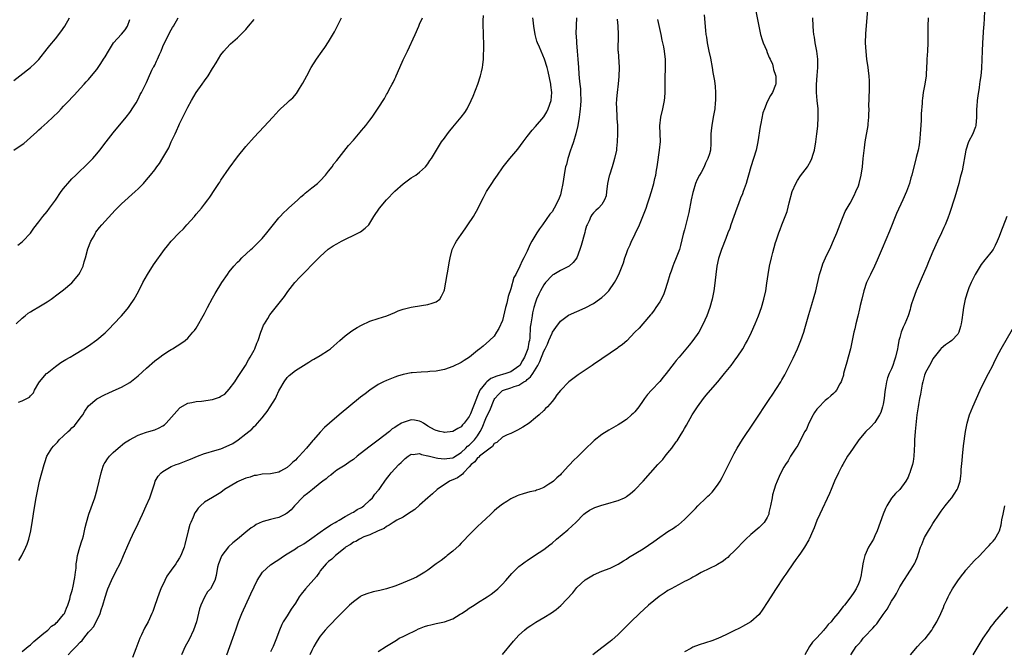
# Model space of a CAD drawing. Units: inches. Extents: x 2502000 to 2505000, y 1488000 to 1491000.
# Drawn here: x 2502352 to 2502590, y 1489692 to 1489845 of the extents above; entities that cross this region are included whole.
import ezdxf

# ---------------------------------------------------------------- set-up
doc = ezdxf.new("R2010")
doc.units = ezdxf.units.IN
doc.header["$MEASUREMENT"] = 0
doc.layers.add('LD25021488_10ft', color=120, linetype='Continuous')

msp = doc.modelspace()

# ---------------------------------------------------------------- linework, layer by layer
at = {"layer": 'LD25021488_10ft'}
for points, elevation in [([(2502469, 1489691.11), (2502471.66, 1489694.34), (2502473, 1489695.8), (2502474.37, 1489697), (2502475, 1489697.53), (2502475.87, 1489698.13), (2502477.07, 1489698.93), (2502479, 1489700.03), (2502480.86, 1489701.14), (2502482.02, 1489701.98), (2502483.09, 1489702.91), (2502485.98, 1489706.02), (2502486.75, 1489707), (2502487, 1489707.27), (2502489, 1489709.11), (2502491, 1489710.34), (2502493, 1489711.22), (2502495, 1489711.97), (2502497, 1489712.89), (2502498.28, 1489713.72), (2502499, 1489714.14), (2502499.49, 1489714.51), (2502503, 1489716.67), (2502505.59, 1489718.41), (2502507, 1489719.46), (2502508.44, 1489720.44), (2502509, 1489720.81), (2502510.37, 1489721.63), (2502511, 1489722.13), (2502511.53, 1489722.47), (2502513, 1489723.73), (2502514.63, 1489725.37), (2502515, 1489725.77), (2502515.62, 1489726.38), (2502516.18, 1489727), (2502518.27, 1489729), (2502518.66, 1489729.34), (2502519, 1489729.69), (2502519.68, 1489730.32), (2502521, 1489732.02), (2502521.61, 1489733), (2502522.12, 1489733.88), (2502522.66, 1489735), (2502524.65, 1489739), (2502525, 1489739.67), (2502525.73, 1489741), (2502527, 1489743.05), (2502529.66, 1489747), (2502533.63, 1489753), (2502534.2, 1489753.8), (2502536.23, 1489757), (2502536.54, 1489757.46), (2502537.26, 1489758.74), (2502538.39, 1489761), (2502539.23, 1489762.77), (2502540.27, 1489765), (2502541.12, 1489767), (2502541.8, 1489769), (2502542.07, 1489769.93), (2502543, 1489773.29), (2502543.73, 1489775.73), (2502544.34, 1489777.66), (2502544.73, 1489779), (2502545.65, 1489783), (2502545.95, 1489783.95), (2502546.25, 1489785), (2502546.45, 1489785.55), (2502547.05, 1489787), (2502548.33, 1489789.67), (2502549, 1489791.15), (2502549.77, 1489793), (2502551, 1489796.16), (2502551.84, 1489798.16), (2502553, 1489800.22), (2502553.95, 1489802.05), (2502554.41, 1489803), (2502555, 1489804.41), (2502555.2, 1489805), (2502555.69, 1489807), (2502555.98, 1489809), (2502556.17, 1489811), (2502556.45, 1489813.55), (2502556.67, 1489815), (2502557.34, 1489819), (2502557.37, 1489819.37), (2502557.53, 1489821), (2502557.51, 1489821.51), (2502557.57, 1489823), (2502557.56, 1489823.56), (2502557.69, 1489827.69), (2502557.69, 1489829), (2502557.68, 1489829.68), (2502557.61, 1489831), (2502557.55, 1489831.55), (2502557.38, 1489833), (2502557.07, 1489835), (2502556.85, 1489836.85), (2502556.76, 1489839), (2502556.83, 1489841.17), (2502557.44, 1489849)], 8380), ([(2502517.76, 1489845.76), (2502518.05, 1489841.95), (2502518.16, 1489841), (2502518.31, 1489840.31), (2502518.46, 1489839), (2502518.58, 1489838.58), (2502518.9, 1489837), (2502519.29, 1489835.29), (2502519.67, 1489833), (2502519.82, 1489831.82), (2502520.21, 1489829.79), (2502520.38, 1489828.38), (2502520.51, 1489827), (2502520.46, 1489825.54), (2502520.48, 1489825), (2502520.44, 1489824.44), (2502520.29, 1489823), (2502519.96, 1489821), (2502519.59, 1489819), (2502519.54, 1489818.46), (2502519.38, 1489817), (2502519.38, 1489815), (2502519.34, 1489814.66), (2502519.24, 1489813), (2502519, 1489812.16), (2502518.64, 1489811), (2502518.08, 1489809.92), (2502517.72, 1489809), (2502517, 1489807.62), (2502516.65, 1489807), (2502516.08, 1489805.92), (2502515.68, 1489805), (2502515.06, 1489803), (2502515, 1489802.77), (2502514.62, 1489801), (2502514.02, 1489797.98), (2502513.81, 1489797), (2502513, 1489793.77), (2502512.7, 1489792.7), (2502512.06, 1489789.94), (2502511.77, 1489789), (2502511.02, 1489786.98), (2502510.39, 1489785.61), (2502510.17, 1489785), (2502509.77, 1489783.77), (2502509.48, 1489783), (2502508.89, 1489781), (2502508.26, 1489779), (2502507.93, 1489778.07), (2502507, 1489776.38), (2502506.09, 1489775), (2502505.69, 1489774.31), (2502505, 1489773.49), (2502504.8, 1489773.2), (2502502.89, 1489771), (2502502.02, 1489769.98), (2502501.03, 1489769), (2502499.05, 1489766.95), (2502498, 1489766), (2502497, 1489765.32), (2502496.82, 1489765.18), (2502495, 1489763.95), (2502491, 1489761.21), (2502490.66, 1489761), (2502489, 1489759.87), (2502487.27, 1489758.73), (2502485.04, 1489757), (2502483.06, 1489754.94), (2502482.15, 1489753.85), (2502481.55, 1489753), (2502481, 1489752.27), (2502479.88, 1489751), (2502479.43, 1489750.57), (2502479, 1489750.08), (2502477.86, 1489749), (2502477, 1489748.27), (2502475.43, 1489747), (2502473.95, 1489746.05), (2502472.67, 1489745.33), (2502471, 1489744.54), (2502470.19, 1489744.19), (2502469, 1489743.62), (2502467.62, 1489742.38), (2502467, 1489742.07), (2502466.6, 1489741.4), (2502466.05, 1489741), (2502463.49, 1489739), (2502463.26, 1489738.74), (2502463, 1489738.61), (2502462.31, 1489737.69), (2502461.46, 1489737), (2502461, 1489736.46), (2502459.59, 1489735), (2502459.35, 1489734.65), (2502459, 1489734.43), (2502458.16, 1489733.84), (2502457, 1489733.29), (2502456.78, 1489733.22), (2502456.23, 1489733), (2502453.26, 1489731), (2502452.08, 1489729.92), (2502451.01, 1489729), (2502449, 1489727.19), (2502447.83, 1489726.17), (2502447, 1489725.59), (2502446.1, 1489725), (2502445, 1489724.32), (2502443.53, 1489723.53), (2502442.64, 1489723), (2502441.67, 1489722.33), (2502441, 1489722.04), (2502440.45, 1489721.55), (2502439, 1489721.01), (2502437, 1489720.05), (2502435.52, 1489719.52), (2502434.45, 1489719), (2502433.59, 1489718.41), (2502433, 1489718.21), (2502432.34, 1489717.66), (2502431.13, 1489717), (2502431, 1489716.91), (2502428.68, 1489715), (2502427.83, 1489714.17), (2502427, 1489713.57), (2502426.39, 1489713), (2502425, 1489711.3), (2502424.78, 1489711), (2502424.07, 1489709.93), (2502421.42, 1489707), (2502420.35, 1489705.65), (2502419.91, 1489705), (2502419, 1489703.53), (2502417.96, 1489702.04), (2502417, 1489700.46), (2502416.06, 1489699), (2502415.68, 1489698.32), (2502415.15, 1489697), (2502415, 1489696.58), (2502414.4, 1489695), (2502413.62, 1489693), (2502413, 1489691.72)], 8410), ([(2502530.15, 1489847), (2502530.94, 1489843), (2502531.37, 1489841), (2502531.73, 1489839.73), (2502532, 1489839), (2502532.77, 1489837.24), (2502532.85, 1489837), (2502532.87, 1489836.87), (2502533, 1489836.63), (2502533.42, 1489835.42), (2502533.67, 1489835), (2502534.22, 1489833.78), (2502534.45, 1489833), (2502534.49, 1489832.49), (2502535, 1489831.19), (2502535.05, 1489830.95), (2502535.03, 1489829), (2502535, 1489828.86), (2502534.25, 1489827), (2502533.77, 1489826.23), (2502533, 1489824.74), (2502532.34, 1489823), (2502531.96, 1489822.04), (2502531.47, 1489819.47), (2502531.26, 1489818.74), (2502530.73, 1489815), (2502530.3, 1489813), (2502529.68, 1489811), (2502529.04, 1489809), (2502528.45, 1489807), (2502528.11, 1489805.89), (2502527.88, 1489805), (2502527.2, 1489803), (2502527, 1489802.5), (2502526.55, 1489801.45), (2502526.06, 1489800.06), (2502525.66, 1489799), (2502524.22, 1489795), (2502523.92, 1489794.08), (2502523.49, 1489793), (2502523, 1489791.68), (2502521.95, 1489789), (2502521.2, 1489786.8), (2502520.8, 1489785), (2502520.53, 1489783), (2502520.42, 1489781.58), (2502520.22, 1489780.22), (2502520.08, 1489779), (2502519.65, 1489777), (2502519.09, 1489775), (2502518.39, 1489773), (2502517.92, 1489771.92), (2502517.51, 1489771), (2502516.43, 1489769), (2502515.03, 1489766.97), (2502514.15, 1489765.85), (2502511.67, 1489763), (2502511, 1489762.2), (2502510.47, 1489761.53), (2502508.56, 1489759), (2502507.87, 1489758.13), (2502507, 1489757.11), (2502505.02, 1489755), (2502504.08, 1489753.92), (2502503.34, 1489753), (2502503, 1489752.47), (2502501.94, 1489751), (2502501, 1489749.79), (2502500.63, 1489749.37), (2502500.23, 1489749), (2502499, 1489747.94), (2502497.65, 1489747), (2502497, 1489746.58), (2502494.7, 1489745.3), (2502493, 1489744.25), (2502491.19, 1489742.81), (2502491, 1489742.65), (2502489, 1489740.71), (2502487.29, 1489739), (2502486.11, 1489737.89), (2502485.32, 1489737), (2502485, 1489736.69), (2502483.48, 1489735), (2502483.23, 1489734.77), (2502483, 1489734.52), (2502482.16, 1489733.84), (2502481.32, 1489733), (2502481, 1489732.74), (2502480.24, 1489732.24), (2502479, 1489731.5), (2502477.77, 1489731), (2502477.21, 1489730.79), (2502477, 1489730.69), (2502475.61, 1489730.39), (2502474.04, 1489729.96), (2502473, 1489729.63), (2502472.55, 1489729.45), (2502471, 1489728.7), (2502470.11, 1489728.11), (2502469, 1489727.42), (2502467.64, 1489726.36), (2502467, 1489725.79), (2502466.17, 1489725), (2502465, 1489723.92), (2502464.06, 1489723), (2502463, 1489722.01), (2502461, 1489720.03), (2502459.52, 1489718.48), (2502459, 1489717.97), (2502458.52, 1489717.48), (2502457, 1489716.07), (2502455.68, 1489715), (2502455.32, 1489714.68), (2502454.2, 1489713.8), (2502453.03, 1489713), (2502451, 1489711.47), (2502450.29, 1489711), (2502448.24, 1489709.76), (2502447, 1489709.26), (2502445, 1489708.4), (2502444.04, 1489708.04), (2502443, 1489707.62), (2502441, 1489706.95), (2502439.42, 1489706.58), (2502439, 1489706.46), (2502437.77, 1489706.23), (2502436.22, 1489705.78), (2502435, 1489705.24), (2502434.84, 1489705.16), (2502434.61, 1489705), (2502433, 1489703.85), (2502432.07, 1489703), (2502431, 1489702), (2502429, 1489699.99), (2502427.55, 1489698.45), (2502427, 1489697.89), (2502426.22, 1489697), (2502425, 1489695.52), (2502424.64, 1489695), (2502424, 1489694), (2502423.46, 1489693), (2502423, 1489692.08), (2502422.51, 1489691)], 8400), ([(2502585.48, 1489846.52), (2502585.3, 1489843.3), (2502585.24, 1489842.76), (2502584.98, 1489839), (2502584.89, 1489837), (2502584.84, 1489835), (2502584.73, 1489832.73), (2502584.56, 1489831), (2502584.37, 1489829.63), (2502584.3, 1489829), (2502584.19, 1489828.19), (2502583.83, 1489826.17), (2502583.67, 1489825), (2502583.59, 1489823.59), (2502583.53, 1489823), (2502583.53, 1489822.47), (2502583.56, 1489821), (2502583.39, 1489819), (2502583.32, 1489818.68), (2502583, 1489817.83), (2502582.62, 1489817), (2502581.59, 1489815), (2502580.95, 1489813), (2502580.05, 1489808.05), (2502579.79, 1489807), (2502579.59, 1489806.41), (2502579.28, 1489805), (2502578.34, 1489801.66), (2502577, 1489797.7), (2502576.58, 1489796.58), (2502575.97, 1489795), (2502575.65, 1489794.35), (2502575.1, 1489793), (2502574.14, 1489791), (2502573, 1489788.52), (2502571.95, 1489786.05), (2502571.52, 1489785), (2502570.15, 1489781.85), (2502568.98, 1489779), (2502568.23, 1489777), (2502567.87, 1489775.87), (2502567.62, 1489775), (2502567.51, 1489774.49), (2502567.02, 1489773), (2502566.21, 1489771), (2502565.81, 1489770.19), (2502565.37, 1489769), (2502565, 1489767.74), (2502564.81, 1489767), (2502564.51, 1489765.49), (2502564.44, 1489765), (2502564, 1489763), (2502563.74, 1489762.26), (2502563.34, 1489761), (2502563, 1489760.13), (2502562.47, 1489759), (2502562.05, 1489757.95), (2502561.77, 1489757), (2502561.58, 1489755.58), (2502561.36, 1489754.64), (2502561.22, 1489753), (2502561, 1489751.65), (2502560.87, 1489751), (2502560.42, 1489749.58), (2502560.12, 1489749), (2502559, 1489747.22), (2502557.91, 1489746.09), (2502556.79, 1489745), (2502555.13, 1489743), (2502553.72, 1489741), (2502553, 1489739.93), (2502552.41, 1489739), (2502551.22, 1489737), (2502551, 1489736.6), (2502550.19, 1489735), (2502549.23, 1489733), (2502548.4, 1489731), (2502548.01, 1489729.99), (2502545.68, 1489725), (2502545, 1489723.49), (2502544.29, 1489721.71), (2502544, 1489721), (2502543.12, 1489719), (2502543, 1489718.78), (2502542, 1489717), (2502541, 1489715.55), (2502540.59, 1489715), (2502539.93, 1489714.07), (2502539.13, 1489713), (2502537.79, 1489711), (2502537.49, 1489710.51), (2502537, 1489709.83), (2502535, 1489706.83), (2502533.86, 1489705), (2502533, 1489703.64), (2502531.95, 1489702.05), (2502531, 1489700.73), (2502529, 1489698.96), (2502527.75, 1489698.25), (2502527, 1489697.88), (2502526.44, 1489697.56), (2502524.73, 1489696.73), (2502523, 1489695.84), (2502521.05, 1489694.95), (2502519.59, 1489694.41), (2502516.57, 1489693.43), (2502515, 1489692.82), (2502514.56, 1489692.56), (2502513, 1489691.72)], 8360), ([(2502351, 1489829.89), (2502352.44, 1489831), (2502354.97, 1489833), (2502356.02, 1489833.98), (2502357, 1489834.95), (2502359, 1489837.5), (2502359.64, 1489838.36), (2502361, 1489839.96), (2502362.33, 1489841.67), (2502363.26, 1489843), (2502364.42, 1489845)], 8520), ([(2502351, 1489813), (2502353, 1489814.38), (2502353.35, 1489814.65), (2502355, 1489816.06), (2502356.5, 1489817.49), (2502357, 1489817.91), (2502357.56, 1489818.44), (2502359, 1489819.72), (2502360.37, 1489821), (2502361.72, 1489822.28), (2502362.41, 1489823), (2502363, 1489823.64), (2502364.3, 1489825), (2502365, 1489825.79), (2502365.6, 1489826.4), (2502367, 1489827.91), (2502367.99, 1489829), (2502368.46, 1489829.54), (2502369, 1489830.1), (2502369.77, 1489831), (2502371, 1489832.52), (2502371.34, 1489833), (2502371.99, 1489834.01), (2502372.64, 1489835), (2502373, 1489835.57), (2502373.8, 1489837), (2502375.04, 1489838.96), (2502377, 1489841.07), (2502377.88, 1489842.12), (2502378.41, 1489843), (2502379, 1489844.65)], 8510), ([(2502351.56, 1489771), (2502353, 1489772.41), (2502353.71, 1489773), (2502354.42, 1489773.58), (2502355, 1489773.94), (2502355.63, 1489774.37), (2502357, 1489775.16), (2502359, 1489776.37), (2502359.95, 1489777), (2502361.71, 1489778.29), (2502363, 1489779.29), (2502365, 1489780.97), (2502366.67, 1489783), (2502367, 1489783.54), (2502367.69, 1489785), (2502367.99, 1489786.01), (2502368.3, 1489787), (2502368.87, 1489789.13), (2502369.58, 1489791), (2502370.34, 1489792.34), (2502370.69, 1489793), (2502370.81, 1489793.19), (2502371.67, 1489794.33), (2502372.23, 1489795), (2502373, 1489795.87), (2502375.48, 1489798.52), (2502377, 1489800.03), (2502380.3, 1489803), (2502381, 1489803.68), (2502382.27, 1489805), (2502383, 1489805.83), (2502383.99, 1489807), (2502385, 1489808.27), (2502385.53, 1489809), (2502386.17, 1489809.83), (2502387, 1489811.2), (2502388.4, 1489813.6), (2502389, 1489815.05), (2502389.91, 1489817), (2502390.27, 1489817.73), (2502390.8, 1489819), (2502391, 1489819.43), (2502391.78, 1489821), (2502392.2, 1489821.8), (2502393, 1489823.43), (2502393.87, 1489825), (2502395.04, 1489827), (2502396.45, 1489829), (2502397, 1489829.8), (2502397.89, 1489831), (2502399, 1489832.8), (2502399.14, 1489833), (2502399.83, 1489834.17), (2502401, 1489836.04), (2502401.72, 1489837), (2502402.31, 1489837.69), (2502403.29, 1489838.71), (2502405, 1489840.2), (2502405.84, 1489841), (2502406.41, 1489841.59), (2502407, 1489842.21), (2502407.68, 1489843), (2502409, 1489844.58)], 8490), ([(2502351.95, 1489790.05), (2502353, 1489790.86), (2502353.17, 1489791), (2502355, 1489792.96), (2502355.82, 1489794.18), (2502357, 1489795.68), (2502357.97, 1489797), (2502359, 1489798.21), (2502359.56, 1489799), (2502361, 1489800.95), (2502362.42, 1489803), (2502363, 1489803.76), (2502364.47, 1489805.53), (2502365, 1489806.09), (2502365.92, 1489807), (2502367, 1489808.04), (2502368.03, 1489809), (2502368.51, 1489809.49), (2502369, 1489809.95), (2502370.03, 1489811), (2502371, 1489812.12), (2502371.72, 1489813), (2502373.26, 1489815), (2502375, 1489817.22), (2502378.11, 1489821), (2502379, 1489822.17), (2502379.35, 1489822.65), (2502379.58, 1489823), (2502380.49, 1489824.49), (2502381, 1489825.36), (2502381.52, 1489826.48), (2502381.81, 1489827), (2502383, 1489829.41), (2502383.47, 1489830.53), (2502384.34, 1489832.34), (2502384.67, 1489833), (2502384.8, 1489833.2), (2502385, 1489833.59), (2502385.46, 1489834.54), (2502385.64, 1489835), (2502386.14, 1489836.14), (2502386.54, 1489837), (2502387, 1489838.11), (2502388.6, 1489841.4), (2502389, 1489842.11), (2502389.34, 1489842.66), (2502389.52, 1489843), (2502390.7, 1489845)], 8500), ([(2502352.09, 1489752.09), (2502353, 1489752.42), (2502354.73, 1489753.27), (2502355, 1489753.64), (2502355.68, 1489754.32), (2502355.94, 1489755), (2502357, 1489756.74), (2502357.13, 1489757), (2502358.86, 1489759), (2502359, 1489759.12), (2502361, 1489760.71), (2502362.35, 1489761.65), (2502363.56, 1489762.44), (2502364.57, 1489763), (2502365.61, 1489763.61), (2502367.9, 1489765), (2502369, 1489765.72), (2502371, 1489767.16), (2502373, 1489768.89), (2502374.07, 1489769.93), (2502375.07, 1489770.93), (2502377, 1489773), (2502377.93, 1489774.07), (2502378.69, 1489775), (2502379, 1489775.43), (2502380.05, 1489777), (2502381.12, 1489778.88), (2502382.17, 1489781), (2502383.24, 1489783), (2502384.72, 1489785.28), (2502387.37, 1489789), (2502388.08, 1489789.92), (2502389, 1489791), (2502390.89, 1489793), (2502391.96, 1489794.04), (2502392.78, 1489795), (2502394.6, 1489797), (2502395, 1489797.52), (2502396.29, 1489799), (2502397, 1489799.95), (2502397.85, 1489801), (2502398.34, 1489801.66), (2502399.52, 1489803.52), (2502400.48, 1489805), (2502400.7, 1489805.3), (2502401, 1489805.78), (2502403, 1489808.67), (2502405, 1489811.41), (2502407, 1489813.91), (2502409, 1489816.16), (2502411.36, 1489818.64), (2502413.54, 1489821), (2502415, 1489822.62), (2502415.42, 1489823), (2502417, 1489824.49), (2502417.56, 1489825), (2502418.35, 1489825.65), (2502419.24, 1489826.76), (2502419.96, 1489827.96), (2502420.79, 1489829.21), (2502421.75, 1489831), (2502422.84, 1489833), (2502424.09, 1489835), (2502425.48, 1489837), (2502426.12, 1489837.88), (2502427, 1489839.22), (2502428.4, 1489841.6), (2502429.09, 1489842.91), (2502430.13, 1489845)], 8480), ([(2502352.19, 1489713.81), (2502352.87, 1489715), (2502353.89, 1489717), (2502354.2, 1489717.8), (2502354.6, 1489719), (2502355.07, 1489721), (2502355.47, 1489723.47), (2502355.85, 1489726.15), (2502356.36, 1489729), (2502356.75, 1489731), (2502357.2, 1489733), (2502357.72, 1489735), (2502358.27, 1489737), (2502358.47, 1489737.53), (2502358.98, 1489739), (2502360.14, 1489741), (2502360.57, 1489741.43), (2502361, 1489741.93), (2502361.55, 1489742.45), (2502361.94, 1489743), (2502363, 1489743.92), (2502364.08, 1489745), (2502364.58, 1489745.42), (2502365, 1489745.87), (2502365.6, 1489746.4), (2502367, 1489748.24), (2502367.61, 1489749), (2502368.12, 1489749.88), (2502369, 1489751.21), (2502371, 1489752.87), (2502373, 1489753.92), (2502373.75, 1489754.25), (2502375, 1489754.85), (2502377, 1489755.73), (2502379, 1489756.85), (2502380.21, 1489757.79), (2502381, 1489758.43), (2502383, 1489760.32), (2502385, 1489762.11), (2502386.25, 1489763), (2502387, 1489763.58), (2502388.61, 1489764.61), (2502389, 1489764.85), (2502389.3, 1489765), (2502391.56, 1489766.44), (2502392.33, 1489767), (2502393, 1489767.57), (2502394.24, 1489769), (2502394.58, 1489769.42), (2502395, 1489770), (2502397, 1489773.52), (2502397.76, 1489775), (2502399, 1489777.22), (2502399.61, 1489778.39), (2502401.19, 1489781), (2502402.55, 1489783), (2502403, 1489783.58), (2502404.15, 1489785), (2502405, 1489785.91), (2502405.55, 1489786.45), (2502406.06, 1489787), (2502408.21, 1489789), (2502408.63, 1489789.37), (2502410.35, 1489791), (2502411, 1489791.69), (2502412.13, 1489793), (2502413.36, 1489794.64), (2502415, 1489796.65), (2502415.31, 1489797), (2502416.14, 1489797.87), (2502417, 1489798.65), (2502417.36, 1489799), (2502419.55, 1489801), (2502420.28, 1489801.72), (2502421, 1489802.27), (2502421.39, 1489802.61), (2502423, 1489803.89), (2502424.33, 1489805), (2502425, 1489805.65), (2502426.28, 1489807), (2502427, 1489807.93), (2502427.86, 1489809), (2502428.3, 1489809.7), (2502429, 1489810.55), (2502431.85, 1489814.15), (2502433, 1489815.42), (2502434.65, 1489817.35), (2502435, 1489817.75), (2502435.56, 1489818.44), (2502436.03, 1489819), (2502437, 1489820.25), (2502437.55, 1489821), (2502439, 1489823.18), (2502440.48, 1489825.52), (2502441, 1489826.45), (2502441.21, 1489826.79), (2502441.67, 1489827.67), (2502442.4, 1489829), (2502442.6, 1489829.4), (2502443, 1489830.29), (2502443.25, 1489830.75), (2502443.36, 1489831), (2502444.23, 1489833), (2502445, 1489834.84), (2502446.09, 1489837), (2502447.95, 1489841), (2502448.83, 1489843), (2502449, 1489843.45), (2502449.67, 1489845)], 8470), ([(2502353, 1489691.84), (2502354.45, 1489693), (2502355, 1489693.46), (2502355.76, 1489694.24), (2502358.23, 1489696.23), (2502359.15, 1489697), (2502360.08, 1489697.92), (2502361, 1489698.52), (2502361.23, 1489698.77), (2502361.49, 1489699), (2502363, 1489700.73), (2502363.18, 1489701), (2502363.71, 1489702.29), (2502364.04, 1489703), (2502364.46, 1489704.46), (2502364.68, 1489705.32), (2502365, 1489706.35), (2502365.11, 1489706.89), (2502365.19, 1489707.19), (2502365.71, 1489709.71), (2502365.86, 1489711), (2502365.99, 1489711.99), (2502366.04, 1489713), (2502366.15, 1489713.85), (2502366.37, 1489715), (2502366.94, 1489717), (2502367.42, 1489718.58), (2502367.56, 1489719), (2502367.78, 1489719.78), (2502368.07, 1489721), (2502368.2, 1489721.8), (2502368.5, 1489723), (2502369.06, 1489725), (2502370.52, 1489729), (2502371.09, 1489731), (2502372.03, 1489735), (2502372.59, 1489736.59), (2502372.72, 1489737), (2502372.81, 1489737.19), (2502373, 1489737.5), (2502373.62, 1489738.38), (2502374.12, 1489739), (2502375, 1489739.93), (2502376.18, 1489741), (2502377.73, 1489742.27), (2502378.89, 1489743), (2502381, 1489744.14), (2502382.74, 1489744.74), (2502383, 1489744.85), (2502383.56, 1489745), (2502385, 1489745.43), (2502386.09, 1489745.91), (2502387, 1489746.37), (2502387.37, 1489746.63), (2502387.8, 1489747), (2502391, 1489750.65), (2502391.19, 1489750.81), (2502393, 1489751.85), (2502393.98, 1489751.98), (2502395, 1489752.25), (2502396.32, 1489752.32), (2502399, 1489752.75), (2502400.67, 1489753.33), (2502401, 1489753.54), (2502401.97, 1489754.03), (2502403, 1489755.23), (2502404.34, 1489757), (2502405, 1489758.02), (2502405.67, 1489759), (2502406.94, 1489761), (2502407.66, 1489762.34), (2502408.09, 1489763), (2502409, 1489764.66), (2502409.16, 1489765), (2502409.66, 1489766.34), (2502409.96, 1489767), (2502410.64, 1489769), (2502411, 1489769.84), (2502411.32, 1489770.68), (2502411.49, 1489771), (2502412.31, 1489772.31), (2502412.82, 1489773.18), (2502416.33, 1489777.67), (2502417.15, 1489778.85), (2502418.82, 1489781), (2502419, 1489781.21), (2502419.88, 1489782.12), (2502420.67, 1489783), (2502423.84, 1489786.16), (2502425, 1489787.35), (2502426.93, 1489789.07), (2502428.12, 1489789.88), (2502429, 1489790.39), (2502430.1, 1489791), (2502434.26, 1489793), (2502434.72, 1489793.28), (2502435.86, 1489794.14), (2502436.74, 1489795), (2502437, 1489795.37), (2502437.98, 1489797), (2502439.28, 1489799), (2502441, 1489801), (2502443, 1489803.08), (2502445, 1489804.88), (2502447, 1489806.31), (2502448.09, 1489807), (2502449, 1489807.67), (2502450.39, 1489809), (2502451, 1489809.72), (2502451.5, 1489810.5), (2502451.86, 1489811), (2502453.07, 1489813), (2502454.31, 1489815), (2502455, 1489815.93), (2502455.75, 1489817), (2502456.28, 1489817.72), (2502457, 1489818.55), (2502459.08, 1489821), (2502459.9, 1489822.1), (2502460.47, 1489823), (2502461.48, 1489825), (2502461.94, 1489826.06), (2502463.04, 1489829), (2502463.73, 1489831), (2502463.93, 1489831.93), (2502464.19, 1489833), (2502464.31, 1489833.69), (2502464.44, 1489835), (2502464.47, 1489836.47), (2502464.52, 1489837), (2502464.54, 1489837.46), (2502464.49, 1489839), (2502464.42, 1489840.42), (2502464.42, 1489841.58), (2502464.38, 1489843), (2502464.37, 1489844.37), (2502464.44, 1489845.56)], 8460), ([(2502364.11, 1489691), (2502365, 1489691.95), (2502366.01, 1489693), (2502367, 1489694.1), (2502367.51, 1489694.49), (2502367.84, 1489695), (2502369, 1489696.46), (2502369.48, 1489697), (2502370.24, 1489697.76), (2502370.86, 1489699), (2502371.8, 1489701), (2502372.1, 1489701.9), (2502372.44, 1489703), (2502373, 1489704.96), (2502373.51, 1489706.49), (2502373.7, 1489707), (2502374.54, 1489709), (2502375.55, 1489711), (2502376.73, 1489713.27), (2502377.48, 1489715), (2502378.52, 1489717.48), (2502379.12, 1489718.88), (2502380.12, 1489721), (2502380.42, 1489721.58), (2502382.08, 1489725), (2502382.96, 1489727), (2502383.8, 1489729), (2502385, 1489732.61), (2502385.15, 1489733), (2502385.83, 1489734.17), (2502386.56, 1489735), (2502387, 1489735.37), (2502387.8, 1489735.8), (2502389, 1489736.54), (2502390.15, 1489737), (2502390.78, 1489737.22), (2502391, 1489737.29), (2502392.23, 1489737.77), (2502393, 1489738.04), (2502393.67, 1489738.33), (2502395.34, 1489739), (2502397, 1489739.69), (2502397.93, 1489739.93), (2502399, 1489740.25), (2502401, 1489740.81), (2502403, 1489741.66), (2502403.87, 1489742.13), (2502405.18, 1489743), (2502407, 1489744.4), (2502408.45, 1489745.55), (2502409, 1489746.18), (2502409.45, 1489746.55), (2502409.87, 1489747), (2502411, 1489748.28), (2502411.54, 1489749), (2502412.2, 1489749.8), (2502412.92, 1489751), (2502414.17, 1489753), (2502414.46, 1489753.54), (2502415, 1489754.83), (2502415.27, 1489755.27), (2502416.26, 1489757), (2502417, 1489758.08), (2502417.49, 1489758.52), (2502419, 1489759.72), (2502420.94, 1489761), (2502422.21, 1489761.79), (2502423, 1489762.24), (2502423.47, 1489762.53), (2502425, 1489763.34), (2502427, 1489764.63), (2502427.47, 1489765), (2502428.29, 1489765.71), (2502429.69, 1489767), (2502431, 1489768.12), (2502432.65, 1489769.35), (2502433.88, 1489770.12), (2502435, 1489770.75), (2502437, 1489771.64), (2502439, 1489772.33), (2502441.06, 1489773), (2502443, 1489773.78), (2502443.85, 1489774.15), (2502445, 1489774.55), (2502447, 1489775.04), (2502449.45, 1489775.45), (2502451, 1489775.67), (2502452.05, 1489776.05), (2502453, 1489776.33), (2502453.87, 1489777), (2502454.29, 1489777.71), (2502454.94, 1489779), (2502455, 1489779.23), (2502455.69, 1489783), (2502455.8, 1489783.8), (2502456.18, 1489785.82), (2502456.35, 1489787), (2502456.88, 1489789), (2502457.56, 1489790.44), (2502457.88, 1489791), (2502459, 1489792.65), (2502460, 1489794), (2502460.69, 1489795), (2502461.98, 1489797), (2502463.14, 1489799), (2502464.14, 1489801), (2502464.45, 1489801.55), (2502465.18, 1489803), (2502466.42, 1489805), (2502467, 1489805.83), (2502467.78, 1489807), (2502469, 1489808.77), (2502469.16, 1489809), (2502470.76, 1489811), (2502472.72, 1489813.28), (2502474.04, 1489815), (2502475, 1489816.29), (2502476.18, 1489817.82), (2502477, 1489818.74), (2502479, 1489821.1), (2502479.7, 1489822.3), (2502480.06, 1489823), (2502480.76, 1489825), (2502480.93, 1489827), (2502480.7, 1489828.7), (2502480.68, 1489829), (2502480.02, 1489832.02), (2502479.78, 1489833), (2502479.2, 1489835), (2502478.37, 1489837), (2502477.93, 1489837.93), (2502477.49, 1489839), (2502477.35, 1489839.35), (2502476.89, 1489841), (2502476.58, 1489843), (2502476.43, 1489844.43), (2502476.39, 1489845)], 8450), ([(2502486.91, 1489845), (2502486.75, 1489841.25), (2502486.76, 1489841), (2502486.79, 1489840.79), (2502486.87, 1489839), (2502487.09, 1489837), (2502487.26, 1489835), (2502487.36, 1489833), (2502487.5, 1489831.5), (2502487.54, 1489830.46), (2502487.74, 1489829), (2502487.87, 1489827.87), (2502487.91, 1489827), (2502487.92, 1489825), (2502487.83, 1489823.83), (2502487.8, 1489823), (2502487.74, 1489822.26), (2502487.58, 1489821), (2502487.21, 1489819), (2502486.71, 1489817), (2502486.14, 1489815), (2502485.68, 1489813.68), (2502485.48, 1489813), (2502484.8, 1489811), (2502484.45, 1489809.55), (2502484.28, 1489809), (2502484.1, 1489808.1), (2502483.59, 1489805), (2502483.22, 1489803), (2502483, 1489802.21), (2502482.57, 1489801), (2502481.53, 1489799), (2502481, 1489798.13), (2502480.48, 1489797.52), (2502478.67, 1489795), (2502477.96, 1489794.04), (2502477.36, 1489793), (2502476.13, 1489791), (2502475.72, 1489790.28), (2502475, 1489788.63), (2502474.2, 1489787), (2502473.74, 1489786.26), (2502473.24, 1489785), (2502472.24, 1489783), (2502471.78, 1489782.22), (2502471, 1489779.49), (2502470.39, 1489777.61), (2502470.07, 1489776.07), (2502469.78, 1489775), (2502469, 1489771.85), (2502468.13, 1489769.87), (2502467.59, 1489769), (2502467, 1489768.09), (2502465.9, 1489767), (2502464.36, 1489765.64), (2502463.59, 1489765), (2502463, 1489764.55), (2502461.06, 1489763), (2502459.79, 1489762.21), (2502459, 1489761.7), (2502457, 1489760.7), (2502455, 1489759.99), (2502453.78, 1489759.78), (2502453, 1489759.6), (2502451.49, 1489759.49), (2502451, 1489759.42), (2502449.37, 1489759.37), (2502447.19, 1489759.19), (2502447, 1489759.17), (2502445, 1489758.76), (2502443.64, 1489758.36), (2502443, 1489758.15), (2502442.17, 1489757.83), (2502441, 1489757.36), (2502440.31, 1489757), (2502439, 1489756.35), (2502437, 1489755.02), (2502435.85, 1489754.15), (2502434.73, 1489753.27), (2502429.59, 1489749), (2502427.26, 1489747), (2502426.05, 1489745.95), (2502425, 1489744.84), (2502423.39, 1489743), (2502423.19, 1489742.81), (2502421.7, 1489741), (2502419.88, 1489739), (2502419.41, 1489738.59), (2502419, 1489738.11), (2502418.39, 1489737.61), (2502417.82, 1489737), (2502417, 1489736.34), (2502415.42, 1489735.42), (2502415, 1489735.2), (2502413, 1489734.79), (2502411, 1489734.68), (2502409.63, 1489734.37), (2502409, 1489734.33), (2502408.04, 1489733.96), (2502407, 1489733.7), (2502405.29, 1489733), (2502405, 1489732.86), (2502401.88, 1489731), (2502401, 1489730.29), (2502399, 1489729.06), (2502397, 1489727.89), (2502396.1, 1489727), (2502395.52, 1489726.48), (2502395, 1489725.76), (2502394.7, 1489725.3), (2502394.29, 1489724.29), (2502393.69, 1489723), (2502393.51, 1489722.49), (2502393.07, 1489721), (2502392.29, 1489717.71), (2502392.08, 1489717), (2502391.31, 1489715), (2502391, 1489714.44), (2502390.41, 1489713.59), (2502390.07, 1489713), (2502389, 1489711.45), (2502387.96, 1489710.04), (2502387.41, 1489709), (2502386.46, 1489707), (2502386.06, 1489705.94), (2502385.07, 1489702.93), (2502384.52, 1489701.48), (2502384.32, 1489701), (2502383.4, 1489699), (2502382.55, 1489697.45), (2502381.81, 1489695.81), (2502381.4, 1489695), (2502380.42, 1489692.42), (2502379.67, 1489690.33)], 8440), ([(2502496.69, 1489844.69), (2502496.85, 1489843), (2502496.95, 1489840.95), (2502496.92, 1489837.08), (2502496.94, 1489836.94), (2502497.21, 1489833), (2502497.17, 1489830.83), (2502496.97, 1489829.03), (2502496.71, 1489827), (2502496.6, 1489825.4), (2502496.55, 1489825), (2502496.52, 1489824.52), (2502496.55, 1489823), (2502496.67, 1489821.33), (2502496.68, 1489820.68), (2502496.77, 1489819), (2502496.79, 1489817), (2502496.72, 1489815), (2502496.58, 1489813.42), (2502496.53, 1489813), (2502496.12, 1489811), (2502495.85, 1489810.15), (2502495.51, 1489809), (2502494.87, 1489807), (2502494.83, 1489806.83), (2502494.42, 1489805), (2502494.28, 1489804.28), (2502494.17, 1489803), (2502494.05, 1489801.95), (2502493.69, 1489801), (2502493, 1489799.89), (2502492.23, 1489799), (2502491.58, 1489798.42), (2502491, 1489797.85), (2502490.64, 1489797.36), (2502490.4, 1489797), (2502489.93, 1489795.93), (2502489.45, 1489795), (2502489.31, 1489794.69), (2502489, 1489793.64), (2502488.88, 1489793.12), (2502488.03, 1489789.97), (2502487.74, 1489789), (2502486.97, 1489787), (2502486.11, 1489785.89), (2502485.14, 1489785), (2502485, 1489784.9), (2502483, 1489783.9), (2502481.39, 1489783), (2502481.15, 1489782.85), (2502481, 1489782.74), (2502479.43, 1489781), (2502479, 1489780.48), (2502478.18, 1489779), (2502477.77, 1489778.23), (2502477.26, 1489777), (2502477, 1489776.24), (2502476.63, 1489775), (2502476.31, 1489773.69), (2502476.17, 1489773), (2502476.04, 1489772.04), (2502475.85, 1489771), (2502475.75, 1489770.25), (2502475.62, 1489767.62), (2502475.52, 1489767), (2502475.4, 1489766.6), (2502475.14, 1489765), (2502475, 1489764.58), (2502474.35, 1489763), (2502473.84, 1489762.16), (2502473.21, 1489761), (2502473, 1489760.77), (2502471, 1489759.47), (2502469.82, 1489759), (2502467.63, 1489758.37), (2502466.22, 1489757.78), (2502465.26, 1489757), (2502465, 1489756.76), (2502463.58, 1489755), (2502463.38, 1489754.62), (2502463, 1489753.59), (2502462.79, 1489753.21), (2502462.71, 1489753), (2502461.3, 1489749.3), (2502461, 1489748.6), (2502459.79, 1489747), (2502459.39, 1489746.61), (2502459, 1489746.11), (2502458.24, 1489745.75), (2502457, 1489744.98), (2502455, 1489744.75), (2502454.81, 1489744.81), (2502453.86, 1489745), (2502453, 1489745.21), (2502452.56, 1489745.44), (2502451, 1489746.33), (2502449.91, 1489747), (2502449.37, 1489747.37), (2502449, 1489747.51), (2502447.78, 1489747.78), (2502447, 1489747.86), (2502445.3, 1489747.3), (2502445, 1489747.22), (2502444.65, 1489747), (2502443.6, 1489746.4), (2502443, 1489745.95), (2502442.39, 1489745.61), (2502441.71, 1489745), (2502439, 1489742.9), (2502436.75, 1489741.25), (2502433.88, 1489739), (2502433, 1489738.26), (2502432.26, 1489737.74), (2502431, 1489736.9), (2502429, 1489735.62), (2502428.17, 1489735), (2502427.52, 1489734.48), (2502427, 1489734.1), (2502426.41, 1489733.59), (2502425.63, 1489733), (2502425, 1489732.48), (2502423.09, 1489731), (2502421.95, 1489730.05), (2502421, 1489729.33), (2502420.65, 1489729), (2502419, 1489727.3), (2502418.75, 1489727), (2502417.93, 1489726.07), (2502417, 1489725.26), (2502416.85, 1489725.15), (2502416.58, 1489725), (2502415, 1489724.25), (2502413.96, 1489723.96), (2502413, 1489723.76), (2502411.21, 1489723.21), (2502411, 1489723.18), (2502409.51, 1489722.49), (2502409, 1489722.13), (2502408.32, 1489721.68), (2502407, 1489720.63), (2502405, 1489718.97), (2502403.88, 1489718.12), (2502402.85, 1489717.15), (2502401.24, 1489715), (2502401, 1489714.45), (2502400.61, 1489713.39), (2502400.43, 1489713), (2502400.21, 1489712.21), (2502399.85, 1489710.15), (2502399.52, 1489709), (2502398.45, 1489707), (2502397.79, 1489706.21), (2502397, 1489704.95), (2502396.11, 1489703), (2502395.84, 1489702.16), (2502395.1, 1489699), (2502394.4, 1489697), (2502393.29, 1489694.71), (2502392.38, 1489693), (2502391.45, 1489691)], 8430), ([(2502402.42, 1489691), (2502403.18, 1489693), (2502403.89, 1489695), (2502404.68, 1489697.32), (2502405.27, 1489699), (2502406.06, 1489701), (2502408.26, 1489705.74), (2502409, 1489707.46), (2502409.77, 1489709), (2502411.03, 1489711), (2502413, 1489712.74), (2502414.37, 1489713.63), (2502415, 1489714.09), (2502415.58, 1489714.42), (2502416.37, 1489715), (2502417, 1489715.42), (2502419, 1489716.66), (2502419.5, 1489717), (2502420.44, 1489717.56), (2502421, 1489717.85), (2502423, 1489719.21), (2502425, 1489720.67), (2502426.36, 1489721.64), (2502427, 1489722.04), (2502427.55, 1489722.45), (2502428.61, 1489723), (2502429, 1489723.24), (2502429.55, 1489723.55), (2502431, 1489724.45), (2502432.1, 1489725), (2502432.65, 1489725.35), (2502433, 1489725.51), (2502433.89, 1489726.11), (2502435, 1489726.65), (2502435.2, 1489726.8), (2502435.51, 1489727), (2502437, 1489728.38), (2502437.6, 1489729), (2502438.16, 1489729.84), (2502439, 1489730.75), (2502439.1, 1489730.9), (2502439.19, 1489731), (2502439.69, 1489731.69), (2502440.59, 1489733), (2502441, 1489733.54), (2502441.61, 1489734.39), (2502442.16, 1489735), (2502444.01, 1489737), (2502444.51, 1489737.49), (2502445, 1489738.02), (2502445.5, 1489738.5), (2502446.2, 1489739), (2502447, 1489739.51), (2502447.46, 1489739.46), (2502449, 1489739.67), (2502449.44, 1489739.44), (2502451, 1489739.13), (2502451.09, 1489739.09), (2502451.42, 1489739), (2502453, 1489738.6), (2502453.41, 1489738.59), (2502455, 1489738.37), (2502455.54, 1489738.46), (2502457, 1489738.65), (2502457.23, 1489738.77), (2502459, 1489739.92), (2502460.17, 1489741), (2502460.58, 1489741.42), (2502461, 1489741.72), (2502462.3, 1489743), (2502463, 1489743.95), (2502463.65, 1489745), (2502464.08, 1489745.92), (2502465, 1489748.12), (2502465.44, 1489749), (2502465.93, 1489750.07), (2502467, 1489752.74), (2502467.15, 1489753), (2502468.02, 1489753.98), (2502469, 1489754.88), (2502469.24, 1489755), (2502471, 1489755.53), (2502471.85, 1489755.85), (2502473, 1489756.2), (2502474.22, 1489757), (2502474.71, 1489757.29), (2502475, 1489757.56), (2502475.81, 1489758.19), (2502476.34, 1489759), (2502477.56, 1489761), (2502478.05, 1489761.95), (2502479, 1489764.41), (2502479.32, 1489765), (2502479.86, 1489766.14), (2502480.25, 1489767), (2502481, 1489768.81), (2502481.14, 1489769), (2502481.88, 1489770.12), (2502483, 1489771.71), (2502485, 1489773.14), (2502489, 1489774.9), (2502491, 1489775.97), (2502492.5, 1489777), (2502493, 1489777.37), (2502493.86, 1489778.14), (2502494.68, 1489779), (2502496.1, 1489781), (2502496.38, 1489781.62), (2502497.17, 1489783), (2502497.97, 1489785), (2502498.24, 1489785.76), (2502498.61, 1489787), (2502499, 1489788.07), (2502499.3, 1489789), (2502499.83, 1489790.17), (2502500.18, 1489791), (2502501, 1489792.58), (2502501.18, 1489793), (2502501.78, 1489794.22), (2502502.09, 1489795), (2502502.94, 1489797), (2502503.7, 1489799), (2502504.07, 1489800.07), (2502504.37, 1489801), (2502504.5, 1489801.5), (2502504.99, 1489803), (2502505.56, 1489805), (2502505.86, 1489806.14), (2502506.03, 1489807), (2502506.21, 1489808.21), (2502506.36, 1489809), (2502506.45, 1489809.55), (2502506.96, 1489813), (2502507.16, 1489815.16), (2502507.07, 1489818.93), (2502507.31, 1489821), (2502507.76, 1489823), (2502508.15, 1489825), (2502508.25, 1489825.75), (2502508.32, 1489827), (2502508.3, 1489828.3), (2502508.34, 1489829), (2502508.35, 1489831), (2502508.39, 1489832.39), (2502508.37, 1489833.63), (2502508.39, 1489835), (2502508.23, 1489836.23), (2502508.16, 1489837), (2502508.02, 1489837.98), (2502507.77, 1489839), (2502507.58, 1489839.58), (2502507.37, 1489841), (2502506.59, 1489844.59)], 8420), ([(2502439, 1489691.82), (2502441, 1489693.11), (2502443, 1489694.32), (2502443.41, 1489694.59), (2502444.1, 1489695), (2502445, 1489695.47), (2502445.85, 1489695.85), (2502448.18, 1489697), (2502448.74, 1489697.26), (2502449, 1489697.34), (2502450.15, 1489697.85), (2502451, 1489698.08), (2502451.7, 1489698.3), (2502453, 1489698.55), (2502455.04, 1489698.96), (2502457, 1489699.7), (2502458.81, 1489700.81), (2502459.15, 1489701), (2502460.26, 1489701.74), (2502461, 1489702.3), (2502462.19, 1489703), (2502463, 1489703.56), (2502465.32, 1489705), (2502466.3, 1489705.7), (2502467, 1489706.24), (2502467.92, 1489707), (2502469, 1489708.09), (2502469.84, 1489709), (2502471.29, 1489710.71), (2502471.57, 1489711), (2502473, 1489712.35), (2502473.83, 1489713), (2502474.5, 1489713.5), (2502475, 1489713.84), (2502476.79, 1489715), (2502479, 1489716.5), (2502480.43, 1489717.57), (2502481, 1489718.04), (2502482.1, 1489719), (2502484.78, 1489721.22), (2502485.84, 1489722.16), (2502486.71, 1489723), (2502488.67, 1489725), (2502489, 1489725.28), (2502490.04, 1489725.96), (2502491, 1489726.49), (2502491.36, 1489726.64), (2502493, 1489727.23), (2502495, 1489727.75), (2502496.06, 1489728.06), (2502497, 1489728.31), (2502498.49, 1489729), (2502498.84, 1489729.16), (2502499, 1489729.26), (2502499.98, 1489730.02), (2502501, 1489730.88), (2502503.03, 1489733), (2502506.56, 1489737), (2502507.73, 1489738.27), (2502508.3, 1489739), (2502509, 1489739.83), (2502509.93, 1489741), (2502511, 1489742.49), (2502511.23, 1489742.77), (2502511.93, 1489743.93), (2502512.62, 1489745), (2502513, 1489745.7), (2502513.5, 1489746.5), (2502514.88, 1489749), (2502516.11, 1489751), (2502517.61, 1489753), (2502518.25, 1489753.75), (2502519.29, 1489755), (2502521.01, 1489757), (2502522.67, 1489759), (2502524.23, 1489761), (2502525.42, 1489762.58), (2502525.72, 1489763), (2502527.06, 1489765), (2502527.77, 1489766.23), (2502528.19, 1489767), (2502529.19, 1489769), (2502530.07, 1489771), (2502530.86, 1489773), (2502531.59, 1489775), (2502532.2, 1489777), (2502532.64, 1489779), (2502532.9, 1489780.9), (2502533.17, 1489783), (2502533.51, 1489785), (2502533.98, 1489787), (2502534.32, 1489788.32), (2502535, 1489790.72), (2502535.13, 1489791.13), (2502535.78, 1489793), (2502536.13, 1489793.87), (2502536.53, 1489795), (2502537.77, 1489798.23), (2502538.28, 1489800.28), (2502539.02, 1489803), (2502539.88, 1489805), (2502540.27, 1489805.73), (2502541, 1489806.79), (2502542.72, 1489809), (2502542.83, 1489809.17), (2502543.54, 1489810.46), (2502543.78, 1489811), (2502544.09, 1489812.09), (2502544.37, 1489813), (2502544.74, 1489815), (2502545, 1489817), (2502545.17, 1489818.83), (2502545.3, 1489821), (2502545.26, 1489823), (2502545.07, 1489825), (2502544.92, 1489827), (2502544.92, 1489828.92), (2502545.04, 1489831.04), (2502545.17, 1489833), (2502545.18, 1489835), (2502544.98, 1489836.98), (2502544.58, 1489839), (2502544.38, 1489840.38), (2502544.24, 1489841), (2502544.17, 1489841.83), (2502544.1, 1489843), (2502544.01, 1489845)], 8390), ([(2502571.85, 1489845), (2502571.79, 1489843), (2502571.77, 1489839.77), (2502571.76, 1489839), (2502571.69, 1489837), (2502571.57, 1489835), (2502571.57, 1489834.43), (2502571.36, 1489831.36), (2502571.35, 1489831), (2502571.08, 1489829), (2502570.69, 1489827), (2502570.46, 1489825.54), (2502570.4, 1489825), (2502570.4, 1489824.4), (2502570.17, 1489821.83), (2502570.2, 1489820.2), (2502570.01, 1489817.99), (2502569.97, 1489817), (2502569.85, 1489815.85), (2502569.77, 1489815), (2502569.69, 1489814.31), (2502569.42, 1489813), (2502569, 1489811.29), (2502567.9, 1489807), (2502567.68, 1489806.32), (2502567.34, 1489805), (2502566.62, 1489803), (2502565.75, 1489801), (2502564.25, 1489797.75), (2502562.52, 1489793.48), (2502560.72, 1489789.28), (2502559.55, 1489786.45), (2502558.9, 1489785), (2502557.93, 1489783), (2502556.99, 1489781.01), (2502556.3, 1489779), (2502555.82, 1489777), (2502555.46, 1489775.46), (2502555.3, 1489774.7), (2502554.85, 1489772.85), (2502554.41, 1489771), (2502554.15, 1489769.85), (2502553.94, 1489769), (2502553.06, 1489765), (2502552.57, 1489763), (2502552.24, 1489761.76), (2502551.6, 1489759.6), (2502551.44, 1489759), (2502551.37, 1489758.63), (2502551, 1489757.48), (2502550.82, 1489757), (2502550.53, 1489756.53), (2502549.73, 1489755), (2502549.41, 1489754.59), (2502549, 1489754.23), (2502548.38, 1489753.62), (2502547.64, 1489753), (2502547, 1489752.52), (2502545.26, 1489750.74), (2502545, 1489750.44), (2502544.43, 1489749.57), (2502544.07, 1489749), (2502543, 1489747.05), (2502542.43, 1489745.57), (2502542.1, 1489745), (2502541.11, 1489743.11), (2502540.39, 1489741.61), (2502539.92, 1489741), (2502538.64, 1489739), (2502538.05, 1489737.95), (2502537.39, 1489737), (2502537, 1489736.36), (2502536.27, 1489735), (2502535.84, 1489734.16), (2502535.36, 1489733), (2502535, 1489732.04), (2502534.65, 1489731), (2502534.29, 1489729.71), (2502534.14, 1489729), (2502533.78, 1489727), (2502533.4, 1489725.4), (2502533.33, 1489725), (2502533, 1489724.25), (2502532.22, 1489723), (2502531.62, 1489722.38), (2502531, 1489721.83), (2502529, 1489720.14), (2502527.85, 1489719), (2502525, 1489716.07), (2502523.87, 1489715), (2502523.45, 1489714.55), (2502523, 1489714.25), (2502522.35, 1489713.65), (2502521, 1489712.84), (2502520.72, 1489712.72), (2502519, 1489711.87), (2502517, 1489710.95), (2502515.79, 1489710.21), (2502515, 1489709.81), (2502514.5, 1489709.5), (2502513.52, 1489709), (2502513, 1489708.71), (2502512.42, 1489708.42), (2502509.74, 1489707), (2502509, 1489706.55), (2502508.08, 1489705.92), (2502506.9, 1489705.1), (2502504.33, 1489703), (2502502.09, 1489701), (2502500.03, 1489699), (2502499, 1489697.93), (2502498.05, 1489697), (2502497, 1489695.93), (2502495.44, 1489694.56), (2502495, 1489694.19), (2502493, 1489692.66), (2502490.88, 1489691)], 8370), ([(2502590.9, 1489797), (2502589.31, 1489793), (2502589, 1489792.13), (2502588.54, 1489791), (2502588.05, 1489789.95), (2502587.53, 1489789), (2502587, 1489788.3), (2502585.98, 1489787), (2502585.52, 1489786.48), (2502584.64, 1489785.36), (2502584.39, 1489785), (2502583.19, 1489783), (2502582.25, 1489781), (2502581.7, 1489779.7), (2502581.42, 1489779), (2502580.81, 1489777), (2502580.41, 1489775), (2502580.2, 1489773.8), (2502580.03, 1489772.04), (2502579.85, 1489771), (2502579.64, 1489770.36), (2502579.29, 1489769), (2502579, 1489768.54), (2502577.57, 1489767), (2502577, 1489766.58), (2502576.07, 1489765.93), (2502575, 1489765.11), (2502574.89, 1489765), (2502573.28, 1489763), (2502573, 1489762.57), (2502572.49, 1489761.51), (2502572.16, 1489761), (2502571.24, 1489759.24), (2502571.13, 1489759), (2502571, 1489758.65), (2502570.66, 1489757.34), (2502570.55, 1489757), (2502570.44, 1489756.44), (2502570.18, 1489755), (2502570.01, 1489753.99), (2502569.8, 1489753), (2502569.52, 1489751.52), (2502569.44, 1489751), (2502569.16, 1489749), (2502568.73, 1489745), (2502568.58, 1489743), (2502568.54, 1489741.46), (2502568.52, 1489741), (2502568.47, 1489740.47), (2502568.4, 1489739), (2502568.22, 1489737.78), (2502568.04, 1489737), (2502567.57, 1489735.57), (2502567.41, 1489735), (2502567.31, 1489734.69), (2502567, 1489733.97), (2502566.47, 1489733), (2502565, 1489731.01), (2502563.98, 1489730.02), (2502563, 1489728.9), (2502561.89, 1489727), (2502561.59, 1489726.41), (2502560.99, 1489725.01), (2502560.3, 1489723), (2502559.58, 1489721), (2502559, 1489719.75), (2502558.62, 1489719), (2502557.47, 1489717), (2502556.55, 1489715), (2502556.24, 1489713.76), (2502556.08, 1489713), (2502555.89, 1489711.89), (2502555.78, 1489711), (2502555.67, 1489710.33), (2502555.32, 1489709), (2502555, 1489708.18), (2502554.46, 1489707), (2502553.93, 1489706.07), (2502553.18, 1489705), (2502551.65, 1489703), (2502551.33, 1489702.67), (2502550.06, 1489701), (2502549, 1489699.79), (2502548.39, 1489699), (2502547.69, 1489698.31), (2502547, 1489697.38), (2502546.82, 1489697.18), (2502546.68, 1489697), (2502545, 1489695.09), (2502543.95, 1489694.05), (2502543.2, 1489693), (2502542.06, 1489691)], 8350), ([(2502553.15, 1489691), (2502554.46, 1489693), (2502554.72, 1489693.28), (2502555, 1489693.62), (2502555.67, 1489694.33), (2502556.15, 1489695), (2502557, 1489695.85), (2502558.04, 1489697), (2502558.53, 1489697.47), (2502559, 1489698.03), (2502559.48, 1489698.52), (2502559.78, 1489699), (2502561, 1489700.76), (2502561.93, 1489702.07), (2502563, 1489703.98), (2502563.71, 1489705), (2502564.19, 1489705.81), (2502564.8, 1489707), (2502565, 1489707.46), (2502565.96, 1489709), (2502567, 1489710.61), (2502567.3, 1489711), (2502567.73, 1489711.73), (2502568.53, 1489713), (2502568.7, 1489713.3), (2502569.26, 1489714.74), (2502569.52, 1489715.52), (2502570.05, 1489717), (2502570.33, 1489717.67), (2502570.82, 1489719), (2502571, 1489719.38), (2502571.91, 1489721), (2502572.34, 1489721.66), (2502573, 1489722.72), (2502574.54, 1489725), (2502575, 1489725.72), (2502576.01, 1489727), (2502577, 1489728.33), (2502577.59, 1489729), (2502578.18, 1489729.82), (2502578.89, 1489731), (2502579, 1489731.29), (2502579.56, 1489733), (2502579.77, 1489734.23), (2502579.82, 1489735), (2502579.84, 1489735.84), (2502580.04, 1489737.96), (2502580.12, 1489739), (2502580.44, 1489741.56), (2502580.9, 1489745), (2502581.26, 1489747), (2502581.84, 1489749), (2502582.62, 1489751), (2502584.42, 1489755), (2502585, 1489756.24), (2502586.44, 1489759), (2502587.45, 1489761), (2502587.95, 1489762.05), (2502589, 1489764.14), (2502589.49, 1489765), (2502592.26, 1489769.74)], 8340), ([(2502567.58, 1489691), (2502569.26, 1489693), (2502570.1, 1489693.9), (2502571, 1489694.77), (2502571.11, 1489694.89), (2502572.73, 1489697), (2502573, 1489697.43), (2502573.93, 1489699), (2502574.89, 1489701), (2502575.54, 1489702.46), (2502575.74, 1489703), (2502576.34, 1489704.34), (2502576.66, 1489705), (2502577, 1489705.65), (2502577.77, 1489707), (2502579, 1489708.89), (2502579.91, 1489710.09), (2502580.64, 1489711), (2502581, 1489711.47), (2502583, 1489713.71), (2502584.31, 1489715), (2502585, 1489715.75), (2502586.21, 1489717), (2502586.59, 1489717.41), (2502587, 1489717.9), (2502587.53, 1489718.47), (2502587.95, 1489719), (2502589, 1489720.82), (2502589.08, 1489721), (2502589.54, 1489722.46), (2502589.59, 1489723), (2502589.68, 1489723.68), (2502589.98, 1489725), (2502590.19, 1489726.19), (2502590.39, 1489727)], 8330), ([(2502591, 1489702.63), (2502587.92, 1489699), (2502587.53, 1489698.47), (2502587, 1489697.82), (2502586.4, 1489697), (2502585.05, 1489695), (2502583.9, 1489693), (2502582.68, 1489691)], 8320)]:
    msp.add_lwpolyline(points, dxfattribs=dict(at, elevation=elevation))

doc.saveas('drawing.dxf')
